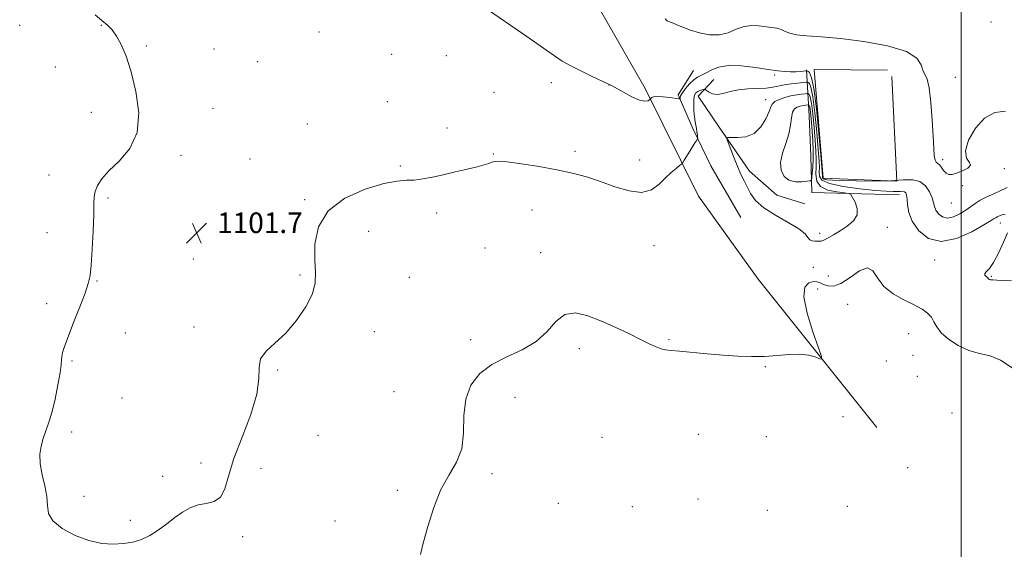
# Model space of a CAD drawing. Extents: x 2104800 to 2107700, y 359800 to 362700.
# Drawn here: x 2106633 to 2107017, y 360147 to 360353 of the extents above; entities that cross this region are included whole.
import ezdxf

# ---------------------------------------------------------------- set-up
doc = ezdxf.new("R2010")
doc.units = 0
doc.header["$MEASUREMENT"] = 0
for name, color, linetype, lineweight in [('32000', 7, 'Continuous', 0), ('DTM HARD BREAKLINE', 7, 'Continuous', 0), ('DTM SPOT ELEVATION', 2, 'Continuous', 13), ('INDEX CONTOUR', 41, 'Continuous', 13), ('INTERMEDIATE CONTOUR', 44, 'Continuous', 0), ('SPOT ELEVATION', 7, 'Continuous', 0)]:
    doc.layers.add(name, color=color, linetype=linetype, lineweight=lineweight)
doc.styles.add('Style-ITALICS', font='ITALICS.shx')

# ---------------------------------------------------------------- blocks, each defined once
blk = doc.blocks.new('SPOT')
at = {"layer": 'SPOT ELEVATION'}
for p, q in [((-3.91, -3.91), (3.82, 3.81)), ((-1.65, 3.77), (1.72, -3.93))]:
    blk.add_line(p, q, dxfattribs=at)

msp = doc.modelspace()

# ---------------------------------------------------------------- linework, layer by layer
at = {"layer": '32000', "flags": 128}
msp.add_lwpolyline([(2107000, 362500), (2107000, 360000)], dxfattribs=at)
at = {"layer": 'DTM HARD BREAKLINE'}
for points in [[(2106818.07, 360381.52, 1098.55), (2106844.27, 360371.11, 1098.05), (2106859.55, 360357.01, 1098.15), (2106876.95, 360326.69, 1099.67), (2106897.65, 360284.84, 1103.01), (2106920.93, 360252.52, 1103.11), (2106967.06, 360194.79, 1104.74)], [(2106914.21, 360276.53, 1102.98), (2106902.49, 360296.57, 1102.78), (2106895.49, 360311.15, 1101.7), (2106889.77, 360324.17, 1099.75), (2106895.72, 360333.65, 1099.06)], [(2106939.79, 360333.99, 1099.8), (2106940.74, 360316.05, 1107.92), (2106941.37, 360300.3, 1107.92), (2106941.76, 360286.23, 1105.08), (2106975.94, 360285.25, 1102.63)], [(2106971.33, 360333.78, 1099.21), (2106942.73, 360334.01, 1099.21), (2106946.25, 360291.73, 1099.6), (2106974.88, 360290.58, 1099.89), (2106973.02, 360331.29, 1099.8)], [(2106903.65, 360330.13, 1100.92), (2106897.52, 360323.66, 1102.78), (2106905.73, 360311.58, 1103.86), (2106917.53, 360294.49, 1104.49), (2106928.17, 360285.2, 1105.23), (2106939.07, 360281.76, 1105.37)]]:
    msp.add_polyline3d(points, dxfattribs=at)
at = {"layer": 'DTM SPOT ELEVATION'}
for p in [(2106633.37, 360351.26, 1103.2), (2106665.13, 360351.18, 1102.1), (2107011.61, 360352.51, 1096.6), (2106749.92, 360348.59, 1100.7), (2106682.71, 360343.17, 1101.8), (2106709.06, 360342.01, 1101.6), (2106778.25, 360340.01, 1100.6), (2106799.5, 360339.43, 1100.4), (2106647.19, 360335.05, 1102.9), (2106726.08, 360337.12, 1101.1), (2106927.3, 360331.88, 1100.2), (2106997.69, 360331, 1096.8), (2106840.41, 360328.89, 1100.67), (2106862.82, 360328.03, 1100.02), (2106818.11, 360325.16, 1100.9), (2106776.54, 360321.52, 1101.2), (2106923.82, 360322.32, 1103.4), (2106661.25, 360317.37, 1102.5), (2106708.61, 360319.01, 1101.7), (2106745.39, 360312.92, 1101.37), (2106799.72, 360311.28, 1101.5), (2106696.19, 360300.67, 1101.7), (2106817.84, 360301.14, 1101.9), (2106849.54, 360302.18, 1101.59), (2106723.01, 360299.22, 1101.6), (2106781.56, 360296.57, 1101.8), (2106874.72, 360298.83, 1101.18), (2106992.71, 360298.99, 1097.6), (2106644.76, 360292.98, 1102.6), (2107016.73, 360295.44, 1098.3), (2107000.57, 360288.81, 1098.3), (2106667.77, 360284.1, 1101.8), (2106744.37, 360283.37, 1101.84), (2106996.12, 360282.14, 1098.7), (2106795.79, 360278.28, 1102.4), (2106832.84, 360279.39, 1102.9), (2107015.24, 360274.39, 1102.6), (2106644.03, 360270.54, 1102.7), (2106769.19, 360271.15, 1102.82), (2106944.87, 360270.31, 1104.2), (2106971.18, 360272.72, 1103.5), (2106880.39, 360265.55, 1102.95), (2106814.56, 360264.6, 1103.1), (2106836.17, 360262.85, 1103.5), (2106700.95, 360260.34, 1101.73), (2106989.67, 360259.93, 1102.5), (2106742.55, 360254.07, 1101.8), (2106942.33, 360257.05, 1103.3), (2106663.5, 360251.8, 1101.9), (2106785.08, 360253.23, 1102.7), (2106948.17, 360253.71, 1103.2), (2107011.65, 360253.58, 1101.9), (2106944.03, 360248.69, 1104.5), (2106643.83, 360243.02, 1102.5), (2106955.79, 360242.71, 1104.8), (2106674.49, 360231.62, 1101.69), (2106701.29, 360233.92, 1101.76), (2106771.46, 360232.04, 1102.59), (2106979.46, 360231.36, 1104.9), (2106808.95, 360229.01, 1103.21), (2106886.25, 360228.94, 1103.86), (2106851.23, 360225.42, 1104.41), (2106653.69, 360220.7, 1101.8), (2106970.86, 360220.63, 1104.6), (2106981.14, 360222.89, 1104.9), (2106733.87, 360217.19, 1102.1), (2106923.72, 360218.43, 1104.1), (2106982.83, 360214.66, 1105.46), (2106779.12, 360208.78, 1102.46), (2106673.16, 360206.27, 1101.69), (2106826.27, 360206.48, 1105.3), (2106996.34, 360200.43, 1105.6), (2106953.96, 360198.99, 1104.8), (2106653.57, 360193.02, 1101.5), (2106749.54, 360191.73, 1102.3), (2106860.13, 360191.03, 1105.17), (2106897.56, 360192.14, 1105.1), (2106924.06, 360191.22, 1104.9), (2106704, 360180.94, 1101.5), (2106727.32, 360178.97, 1102.59), (2106979.12, 360179.16, 1104.9), (2106689.07, 360175.75, 1101.7), (2106817.25, 360176.81, 1104.5), (2106780.4, 360170.41, 1103.6), (2106658.43, 360168.04, 1101.6), (2106897.45, 360166.93, 1105.5), (2106843.14, 360165.3, 1105.35), (2106871.85, 360163.97, 1105.9), (2106924.54, 360162.52, 1105.3), (2106955.66, 360164.09, 1105.3), (2106676.47, 360158.68, 1101.8), (2106756.18, 360158.45, 1102.9), (2106720.22, 360152.32, 1102.4)]:
    msp.add_point(p, dxfattribs=at)
at = {"layer": 'INDEX CONTOUR'}
msp.add_polyline3d([(2107017.82, 360288.156, 1100), (2107015.448, 360287.018, 1100), (2107012.715, 360285.755, 1100), (2107009.892, 360284.464, 1100), (2107007.352, 360283.185, 1100), (2107005.34, 360281.938, 1100), (2107001.709, 360279.313, 1100), (2106999.426, 360277.875, 1100), (2106996.943, 360276.701, 1100), (2106994.585, 360276.219, 1100), (2106992.625, 360276.712, 1100), (2106991.135, 360277.896, 1100), (2106990.137, 360279.344, 1100), (2106989.591, 360280.745, 1100), (2106989.209, 360282.247, 1100), (2106988.642, 360284.116, 1100), (2106987.597, 360286.468, 1100), (2106986.008, 360288.821, 1100), (2106983.867, 360290.545, 1100), (2106981.105, 360291.201, 1100), (2106977.414, 360291.113, 1100), (2106972.428, 360290.795, 1100), (2106966.059, 360290.662, 1100), (2106959.341, 360290.718, 1100), (2106953.587, 360290.865, 1100), (2106949.793, 360291.025, 1100), (2106947.679, 360291.195, 1100), (2106946.646, 360291.388, 1100), (2106946.167, 360291.617, 1100), (2106946.005, 360291.87, 1100), (2106945.978, 360292.631, 1100), (2106945.826, 360294.559, 1100), (2106945.418, 360299.353, 1100), (2106944.676, 360307.736, 1100), (2106943.708, 360317.567, 1100), (2106942.666, 360325.995, 1100), (2106941.689, 360330.871, 1100), (2106940.865, 360332.865, 1100), (2106940.269, 360333.354, 1100), (2106939.91, 360333.487, 1100), (2106939.521, 360333.511, 1100), (2106937.413, 360333.321, 1100), (2106935.583, 360333.198, 1100), (2106933.502, 360333.145, 1100), (2106931.276, 360333.23, 1100), (2106928.545, 360333.513, 1100), (2106924.835, 360334.053, 1100), (2106919.903, 360334.827, 1100), (2106914.444, 360335.49, 1100), (2106909.386, 360335.616, 1100), (2106905.454, 360334.93, 1100), (2106902.56, 360333.767, 1100), (2106900.413, 360332.612, 1100), (2106897.275, 360331.093, 1100), (2106895.806, 360330.084, 1100), (2106894.18, 360328.517, 1100), (2106892.607, 360326.687, 1100), (2106891.386, 360325.023, 1100), (2106890.73, 360323.861, 1100), (2106890.504, 360323.157, 1100), (2106890.488, 360322.772, 1100), (2106890.434, 360322.591, 1100), (2106889.982, 360322.593, 1100), (2106886.529, 360323.117, 1100), (2106883.885, 360323.458, 1100), (2106881.559, 360323.619, 1100), (2106880.12, 360323.476, 1100), (2106879.425, 360323.151, 1100), (2106879.157, 360322.823, 1100), (2106879.027, 360322.623, 1100), (2106878.876, 360322.469, 1100), (2106878.573, 360322.229, 1100), (2106877.962, 360321.865, 1100), (2106876.782, 360321.7, 1100), (2106874.746, 360322.152, 1100), (2106871.749, 360323.469, 1100), (2106868.434, 360325.216, 1100), (2106863.837, 360327.785, 1100), (2106862.328, 360328.545, 1100), (2106856.292, 360331.364, 1100), (2106851.81, 360333.506, 1100), (2106847.696, 360335.582, 1100), (2106844.632, 360337.34, 1100), (2106841.644, 360339.348, 1100), (2106837.341, 360342.376, 1100), (2106830.883, 360346.854, 1100), (2106813.892, 360358.513, 1100)], dxfattribs=at)
at = {"layer": 'INTERMEDIATE CONTOUR'}
for points in [[(2107017.031, 360277.487, 1102), (2107016.391, 360277.665, 1102), (2107015.843, 360277.559, 1102), (2107014.006, 360276.715, 1102), (2107013.42, 360276.42, 1102), (2107012.833, 360276.061, 1102), (2107011.574, 360275.268, 1102), (2107008.818, 360273.597, 1102), (2107004.07, 360270.909, 1102), (2106998.155, 360268.283, 1102), (2106992.224, 360267.109, 1102), (2106987.248, 360268.361, 1102), (2106983.465, 360271.367, 1102), (2106980.931, 360275.043, 1102), (2106979.613, 360278.467, 1102), (2106979.114, 360281.36, 1102), (2106978.952, 360283.607, 1102), (2106978.723, 360285.135, 1102), (2106978.351, 360286.055, 1102), (2106977.839, 360286.518, 1102), (2106977.177, 360286.676, 1102), (2106976.293, 360286.654, 1102), (2106975.099, 360286.578, 1102), (2106973.422, 360286.563, 1102), (2106970.756, 360286.689, 1102), (2106966.508, 360287.031, 1102), (2106960.468, 360287.647, 1102), (2106953.943, 360288.536, 1102), (2106948.624, 360289.681, 1102), (2106945.751, 360291.053, 1102), (2106944.78, 360292.572, 1102), (2106944.719, 360294.146, 1102), (2106944.73, 360295.854, 1102), (2106944.599, 360298.462, 1102), (2106944.263, 360302.907, 1102), (2106943.69, 360309.639, 1102), (2106942.96, 360317.16, 1102), (2106942.18, 360323.484, 1102), (2106941.449, 360327.128, 1102), (2106940.833, 360328.619, 1102), (2106940.388, 360328.984, 1102), (2106940.089, 360329.081, 1102), (2106939.585, 360329.078, 1102), (2106938.445, 360328.973, 1102), (2106936.396, 360328.765, 1102), (2106933.802, 360328.46, 1102), (2106931.187, 360328.065, 1102), (2106926.681, 360327.155, 1102), (2106924.04, 360326.821, 1102), (2106920.684, 360326.65, 1102), (2106916.93, 360326.485, 1102), (2106913.249, 360326.122, 1102), (2106910.025, 360325.451, 1102), (2106907.3, 360324.751, 1102), (2106905.03, 360324.394, 1102), (2106903.182, 360324.636, 1102), (2106901.768, 360325.243, 1102), (2106900.286, 360326.218, 1102), (2106899.972, 360326.324, 1102), (2106899.599, 360326.27, 1102), (2106898.971, 360326.128, 1102), (2106898.173, 360325.891, 1102), (2106897.364, 360325.531, 1102), (2106896.682, 360324.989, 1102), (2106896.178, 360324.082, 1102), (2106895.883, 360322.591, 1102), (2106895.809, 360320.416, 1102), (2106895.907, 360317.92, 1102), (2106896.109, 360315.584, 1102), (2106896.354, 360313.766, 1102), (2106896.612, 360312.349, 1102), (2106896.856, 360311.094, 1102), (2106897.066, 360309.831, 1102), (2106897.233, 360308.669, 1102), (2106897.347, 360307.785, 1102), (2106897.4, 360307.291, 1102), (2106897.36, 360307.028, 1102), (2106897.193, 360306.771, 1102), (2106896.86, 360306.309, 1102), (2106896.304, 360305.492, 1102), (2106895.461, 360304.182, 1102), (2106894.326, 360302.349, 1102), (2106892.156, 360298.767, 1102), (2106891.578, 360297.842, 1102), (2106891.103, 360297.299, 1102), (2106890.324, 360296.673, 1102), (2106888.935, 360295.581, 1102), (2106887.025, 360293.967, 1102), (2106884.786, 360291.859, 1102), (2106882.316, 360289.408, 1102), (2106879.352, 360287.269, 1102), (2106875.537, 360286.224, 1102), (2106870.666, 360286.797, 1102), (2106865.139, 360288.478, 1102), (2106859.504, 360290.501, 1102), (2106854.13, 360292.252, 1102), (2106848.664, 360293.721, 1102), (2106842.572, 360295.049, 1102), (2106835.616, 360296.324, 1102), (2106828.746, 360297.423, 1102), (2106823.207, 360298.167, 1102), (2106819.88, 360298.435, 1102), (2106818.184, 360298.323, 1102), (2106817.173, 360297.986, 1102), (2106815.998, 360297.541, 1102), (2106814.214, 360296.97, 1102), (2106811.471, 360296.219, 1102), (2106807.58, 360295.265, 1102), (2106802.992, 360294.198, 1102), (2106798.313, 360293.138, 1102), (2106794.047, 360292.201, 1102), (2106790.277, 360291.482, 1102), (2106786.981, 360291.071, 1102), (2106783.969, 360290.951, 1102), (2106780.387, 360290.678, 1102), (2106775.211, 360289.698, 1102), (2106767.92, 360287.538, 1102), (2106759.999, 360284.03, 1102), (2106753.433, 360279.084, 1102), (2106749.708, 360272.804, 1102), (2106748.311, 360266.062, 1102), (2106748.231, 360259.924, 1102), (2106748.514, 360255.124, 1102), (2106748.437, 360251.063, 1102), (2106747.335, 360246.812, 1102), (2106744.754, 360241.73, 1102), (2106741.069, 360236.332, 1102), (2106736.868, 360231.423, 1102), (2106732.741, 360227.578, 1102), (2106729.294, 360224.463, 1102), (2106727.134, 360221.512, 1102), (2106726.55, 360218.155, 1102), (2106726.534, 360213.785, 1102), (2106725.759, 360207.79, 1102), (2106723.309, 360199.882, 1102), (2106719.93, 360191.078, 1102), (2106716.782, 360182.722, 1102), (2106714.698, 360175.93, 1102), (2106713.211, 360170.912, 1102), (2106711.527, 360167.651, 1102), (2106709.055, 360165.999, 1102), (2106706.008, 360165.281, 1102), (2106702.801, 360164.693, 1102), (2106699.752, 360163.579, 1102), (2106696.803, 360161.901, 1102), (2106693.798, 360159.767, 1102), (2106690.624, 360157.329, 1102), (2106687.338, 360154.885, 1102), (2106684.036, 360152.77, 1102), (2106680.773, 360151.242, 1102), (2106677.424, 360150.251, 1102), (2106673.821, 360149.664, 1102), (2106669.816, 360149.417, 1102), (2106665.342, 360149.707, 1102), (2106660.353, 360150.793, 1102), (2106654.967, 360152.826, 1102), (2106649.969, 360155.517, 1102), (2106646.307, 360158.466, 1102), (2106644.602, 360161.386, 1102), (2106644.157, 360164.454, 1102), (2106643.945, 360167.959, 1102), (2106643.197, 360172.068, 1102), (2106642.173, 360176.455, 1102), (2106641.391, 360180.673, 1102), (2106641.251, 360184.371, 1102), (2106641.679, 360187.597, 1102), (2106642.481, 360190.498, 1102), (2106644.638, 360196.443, 1102), (2106645.879, 360200.516, 1102), (2106647.147, 360205.772, 1102), (2106648.281, 360211.347, 1102), (2106649.098, 360216.097, 1102), (2106649.485, 360219.192, 1102), (2106649.611, 360221.047, 1102), (2106649.714, 360222.395, 1102), (2106650.029, 360223.945, 1102), (2106650.779, 360226.318, 1102), (2106652.184, 360230.118, 1102), (2106654.325, 360235.611, 1102), (2106656.734, 360241.735, 1102), (2106658.804, 360247.094, 1102), (2106660.087, 360250.787, 1102), (2106660.761, 360253.896, 1102), (2106661.164, 360257.999, 1102), (2106661.559, 360264.133, 1102), (2106661.928, 360271.176, 1102), (2106662.177, 360277.468, 1102), (2106662.268, 360281.772, 1102), (2106662.38, 360284.543, 1102), (2106662.745, 360286.662, 1102), (2106663.612, 360288.887, 1102), (2106665.294, 360291.488, 1102), (2106668.122, 360294.613, 1102), (2106672.144, 360298.442, 1102), (2106676.273, 360303.295, 1102), (2106679.139, 360309.522, 1102), (2106679.754, 360317.222, 1102), (2106678.647, 360325.475, 1102), (2106676.732, 360333.106, 1102), (2106674.766, 360339.185, 1102), (2106672.897, 360343.747, 1102), (2106671.12, 360347.073, 1102), (2106669.397, 360349.467, 1102), (2106667.552, 360351.349, 1102), (2106665.378, 360353.164, 1102), (2106662.751, 360355.288, 1102)], [(2107017.172, 360317.909, 1098), (2107013.106, 360317.276, 1098), (2107009.049, 360315.179, 1098), (2107005.472, 360311.297, 1098), (2107002.85, 360306.598, 1098), (2107001.66, 360302.371, 1098), (2107002.088, 360299.584, 1098), (2107003.163, 360297.932, 1098), (2107003.624, 360296.792, 1098), (2107002.561, 360295.67, 1098), (2107000.471, 360294.601, 1098), (2106998.199, 360293.753, 1098), (2106996.417, 360293.274, 1098), (2106995.104, 360293.252, 1098), (2106994.063, 360293.754, 1098), (2106993.131, 360294.771, 1098), (2106992.278, 360295.985, 1098), (2106991.509, 360296.996, 1098), (2106990.83, 360297.552, 1098), (2106990.259, 360297.994, 1098), (2106989.815, 360298.807, 1098), (2106989.5, 360300.466, 1098), (2106989.252, 360303.397, 1098), (2106988.99, 360308.015, 1098), (2106988.64, 360314.393, 1098), (2106988.157, 360321.248, 1098), (2106987.497, 360326.952, 1098), (2106986.659, 360330.355, 1098), (2106985.068, 360333.747, 1098), (2106984.424, 360335.91, 1098), (2106982.737, 360338.516, 1098), (2106978.632, 360341.101, 1098), (2106971.282, 360343.274, 1098), (2106962.076, 360344.939, 1098), (2106952.954, 360346.076, 1098), (2106945.498, 360346.716, 1098), (2106939.864, 360347.095, 1098), (2106935.85, 360347.501, 1098), (2106933.194, 360348.141, 1098), (2106931.384, 360348.903, 1098), (2106929.849, 360349.595, 1098), (2106928.113, 360350.078, 1098), (2106926.083, 360350.422, 1098), (2106921.175, 360351.101, 1098), (2106918.372, 360351.235, 1098), (2106915.429, 360350.825, 1098), (2106912.388, 360349.71, 1098), (2106909.179, 360348.383, 1098), (2106905.699, 360347.502, 1098), (2106901.92, 360347.551, 1098), (2106898.097, 360348.316, 1098), (2106894.56, 360349.413, 1098), (2106891.583, 360350.504, 1098), (2106889.228, 360351.449, 1098), (2106887.501, 360352.16, 1098), (2106886.356, 360352.61, 1098), (2106885.513, 360353.034, 1098), (2106884.641, 360353.731, 1098)], [(2106954.463, 360286.051, 1104), (2106951.493, 360286.424, 1104), (2106948.036, 360287.185, 1104), (2106945.179, 360288.553, 1104), (2106943.729, 360290.66, 1104), (2106943.355, 360293.295, 1104), (2106943.443, 360296.159, 1104), (2106943.483, 360299.077, 1104), (2106943.371, 360302.365, 1104), (2106943.108, 360306.46, 1104), (2106942.704, 360311.542, 1104), (2106942.211, 360316.752, 1104), (2106941.693, 360320.972, 1104), (2106941.21, 360323.386, 1104), (2106940.802, 360324.373, 1104), (2106940.507, 360324.614, 1104), (2106940.309, 360324.678, 1104), (2106939.975, 360324.676, 1104), (2106939.22, 360324.607, 1104), (2106937.836, 360324.46, 1104), (2106935.925, 360324.194, 1104), (2106933.668, 360323.758, 1104), (2106931.275, 360323.127, 1104), (2106929.065, 360322.367, 1104), (2106927.388, 360321.573, 1104), (2106926.449, 360320.752, 1104), (2106925.881, 360319.588, 1104), (2106925.17, 360317.679, 1104), (2106923.89, 360314.837, 1104), (2106921.945, 360311.72, 1104), (2106919.322, 360309.197, 1104), (2106916.123, 360307.907, 1104), (2106912.909, 360307.564, 1104), (2106910.353, 360307.652, 1104), (2106908.975, 360307.665, 1104), (2106908.667, 360307.15, 1104), (2106909.164, 360305.666, 1104), (2106910.205, 360302.962, 1104), (2106911.547, 360299.549, 1104), (2106912.948, 360296.131, 1104), (2106914.222, 360293.243, 1104), (2106915.407, 360290.754, 1104), (2106916.595, 360288.366, 1104), (2106917.951, 360285.835, 1104), (2106919.933, 360283.137, 1104), (2106923.075, 360280.306, 1104), (2106927.61, 360277.401, 1104), (2106932.581, 360274.607, 1104), (2106936.732, 360272.137, 1104), (2106939.153, 360270.169, 1104), (2106940.309, 360268.731, 1104), (2106941.01, 360267.813, 1104), (2106941.895, 360267.375, 1104), (2106942.921, 360267.252, 1104), (2106943.872, 360267.248, 1104), (2106944.62, 360267.232, 1104), (2106945.384, 360267.327, 1104), (2106946.469, 360267.72, 1104), (2106948.11, 360268.555, 1104), (2106950.266, 360269.788, 1104), (2106952.825, 360271.33, 1104), (2106955.588, 360273.113, 1104), (2106958.008, 360275.147, 1104), (2106959.449, 360277.463, 1104), (2106959.503, 360280.014, 1104), (2106958.667, 360282.446, 1104), (2106957.668, 360284.331, 1104), (2106956.989, 360285.373, 1104), (2106956.158, 360285.819, 1104), (2106954.463, 360286.051, 1104)], [(2106929.661, 360297.894, 1106), (2106929.853, 360294.844, 1106), (2106930.986, 360292.496, 1106), (2106932.909, 360290.987, 1106), (2106935.402, 360290.37, 1106), (2106937.963, 360290.358, 1106), (2106940.019, 360290.577, 1106), (2106941.161, 360290.772, 1106), (2106941.616, 360291.152, 1106), (2106941.777, 360292.044, 1106), (2106941.955, 360293.7, 1106), (2106942.147, 360296.084, 1106), (2106942.272, 360299.086, 1106), (2106942.266, 360302.571, 1106), (2106942.148, 360306.302, 1106), (2106941.953, 360310.014, 1106), (2106941.718, 360313.445, 1106), (2106941.463, 360316.344, 1106), (2106941.207, 360318.461, 1106), (2106940.97, 360319.643, 1106), (2106940.77, 360320.126, 1106), (2106940.626, 360320.245, 1106), (2106940.529, 360320.276, 1106), (2106940.365, 360320.275, 1106), (2106939.318, 360320.169, 1106), (2106938.382, 360320.039, 1106), (2106937.276, 360319.826, 1106), (2106936.106, 360319.467, 1106), (2106935.038, 360318.747, 1106), (2106934.254, 360317.416, 1106), (2106933.843, 360315.287, 1106), (2106933.512, 360312.45, 1106), (2106932.873, 360309.063, 1106), (2106931.704, 360305.308, 1106), (2106930.434, 360301.479, 1106), (2106929.661, 360297.894, 1106)], [(2107019.487, 360251.827, 1102), (2107016.151, 360251.991, 1102), (2107013.783, 360252.096, 1102), (2107012.231, 360252.185, 1102), (2107011.333, 360252.293, 1102), (2107010.898, 360252.414, 1102), (2107010.724, 360252.535, 1102), (2107010.474, 360252.819, 1102), (2107010.155, 360253.092, 1102), (2107009.63, 360253.515, 1102), (2107009.169, 360254.054, 1102), (2107009.114, 360254.658, 1102), (2107009.729, 360255.372, 1102), (2107010.942, 360256.63, 1102), (2107012.599, 360258.965, 1102), (2107014.519, 360262.642, 1102), (2107016.411, 360266.866, 1102), (2107017.957, 360270.575, 1102)], [(2107024.471, 360214.892, 1104), (2107015.259, 360221.011, 1104), (2107011.19, 360222.639, 1104), (2107007.072, 360223.647, 1104), (2107002.914, 360224.81, 1104), (2106998.795, 360226.705, 1104), (2106995.081, 360229.118, 1104), (2106992.208, 360231.638, 1104), (2106990.44, 360233.926, 1104), (2106989.35, 360235.94, 1104), (2106988.342, 360237.712, 1104), (2106986.883, 360239.298, 1104), (2106984.715, 360240.84, 1104), (2106981.641, 360242.503, 1104), (2106977.645, 360244.446, 1104), (2106973.413, 360246.796, 1104), (2106969.808, 360249.675, 1104), (2106967.397, 360252.991, 1104), (2106965.573, 360255.798, 1104), (2106963.433, 360256.937, 1104), (2106960.335, 360255.693, 1104), (2106956.681, 360253.135, 1104), (2106953.134, 360250.773, 1104), (2106950.228, 360249.768, 1104), (2106947.985, 360249.87, 1104), (2106946.298, 360250.478, 1104), (2106945.023, 360251.073, 1104), (2106943.852, 360251.47, 1104), (2106942.438, 360251.564, 1104), (2106940.637, 360251.124, 1104), (2106939.11, 360249.415, 1104), (2106938.72, 360245.574, 1104), (2106940.011, 360239.226, 1104), (2106942.25, 360231.957, 1104), (2106944.385, 360225.844, 1104), (2106945.556, 360222.455, 1104), (2106945.669, 360221.343, 1104), (2106944.819, 360221.554, 1104), (2106943.091, 360222.238, 1104), (2106940.524, 360222.954, 1104), (2106937.142, 360223.365, 1104), (2106933.009, 360223.246, 1104), (2106928.335, 360222.824, 1104), (2106923.364, 360222.439, 1104), (2106918.274, 360222.359, 1104), (2106912.956, 360222.57, 1104), (2106907.233, 360222.983, 1104), (2106901.09, 360223.508, 1104), (2106890.279, 360224.473, 1104), (2106886.974, 360224.746, 1104), (2106884.815, 360224.993, 1104), (2106883.116, 360225.397, 1104), (2106881.243, 360226.125, 1104), (2106878.782, 360227.282, 1104), (2106875.37, 360228.959, 1104), (2106870.799, 360231.178, 1104), (2106865.464, 360233.691, 1104), (2106859.909, 360236.181, 1104), (2106854.618, 360238.273, 1104), (2106849.815, 360239.352, 1104), (2106845.664, 360238.745, 1104), (2106842.168, 360236.082, 1104), (2106838.71, 360232.196, 1104), (2106834.513, 360228.227, 1104), (2106829.08, 360225.022, 1104), (2106823.026, 360222.267, 1104), (2106817.243, 360219.359, 1104), (2106812.498, 360215.776, 1104), (2106809.048, 360211.321, 1104), (2106807.025, 360205.878, 1104), (2106806.364, 360199.485, 1104), (2106806.21, 360192.781, 1104), (2106805.514, 360186.562, 1104), (2106803.511, 360181.32, 1104), (2106800.586, 360176.355, 1104), (2106797.412, 360170.666, 1104), (2106794.564, 360163.643, 1104), (2106792.234, 360156.251, 1104), (2106790.516, 360149.847, 1104), (2106789.379, 360145.356, 1104)]]:
    msp.add_polyline3d(points, dxfattribs=at)

# ---------------------------------------------------------------- block references
at = {"layer": 'SPOT ELEVATION'}
msp.add_blockref('SPOT', (2106702.253, 360270.445, 1101.713), dxfattribs=at)

# ---------------------------------------------------------------- texts
at = {"layer": 'SPOT ELEVATION', "style": 'Style-ITALICS'}
msp.add_text('1101.7', height=8, dxfattribs=at).set_placement((2106710.253, 360270.445, 1101.713))

doc.saveas('drawing.dxf')
